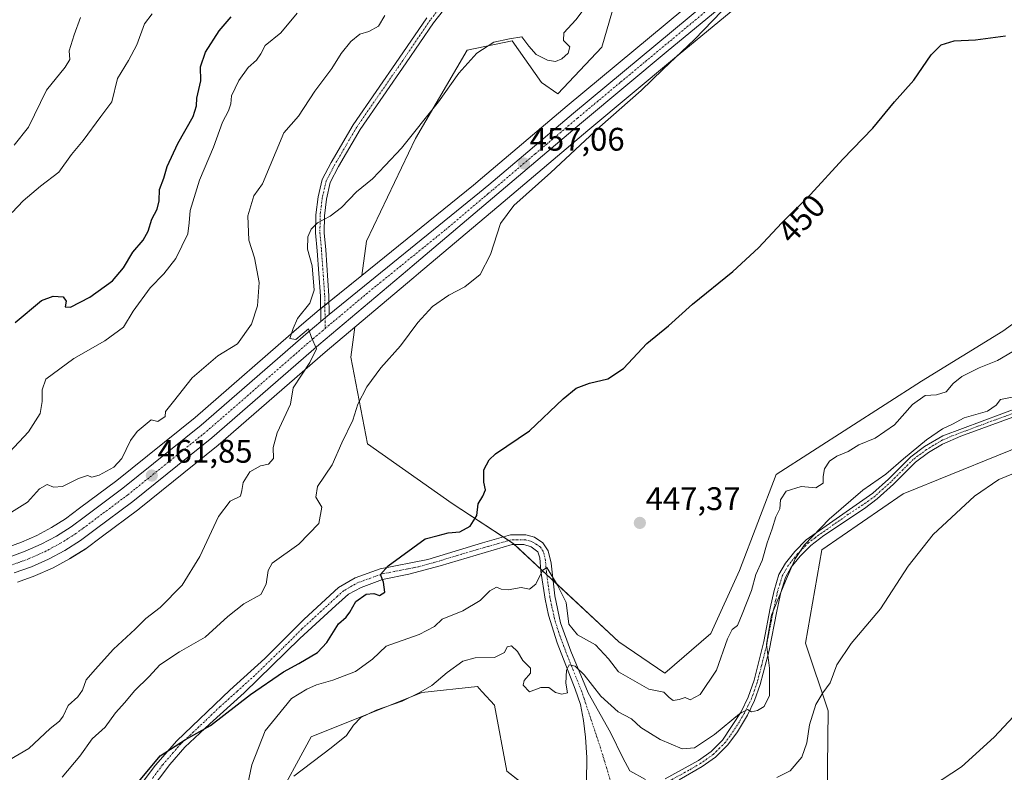
# Model space of a CAD drawing. Units: metres. Extents: x 625086 to 628555, y 4697167 to 4699543.
# Drawn here: x 627724 to 628026, y 4698665 to 4698896 of the extents above; entities that cross this region are included whole.
import ezdxf
from ezdxf.enums import TextEntityAlignment as Align

# ---------------------------------------------------------------- set-up
doc = ezdxf.new("R2010")
doc.units = ezdxf.units.M
doc.header["$MEASUREMENT"] = 0
doc.linetypes.add('TRAZO_Y_PUNTO', pattern=[1, 0.5, -0.25, 0, -0.25])
for name, color, linetype, lineweight in [('Camino', 19, 'Continuous', 0), ('Camino Cxs', 19, 'Continuous', 0), ('Camino eje', 39, 'TRAZO_Y_PUNTO', 13), ('Carretera de calzada única', 19, 'Continuous', 13), ('Carretera de calzada única Cxs', 19, 'Continuous', 13), ('Carretera de calzada única eje', 19, 'TRAZO_Y_PUNTO', 0), ('Carátula', 7, 'Continuous', 5), ('Cultivos herbáceos CxS', 92, 'Continuous', 0), ('Curva de nivel maestra', 36, 'Continuous', 30), ('Curva de nivel normal', 36, 'Continuous', 0), ('Matorral', 135, 'Continuous', 0), ('Matorral CxS', 135, 'Continuous', 0), ('Núcleo urbano', 19, 'Continuous', 0), ('Núcleo urbano CxS', 19, 'Continuous', 0), ('Punto de cota en terreno', 7, 'Continuous', 0), ('Rótulo de curva de nivel directora', 19, 'Continuous', 0), ('Rótulo de punto de cota en terreno', 19, 'Continuous', 0)]:
    doc.layers.add(name, color=color, linetype=linetype, lineweight=lineweight)
doc.styles.add('Arial', font='txt', dxfattribs={"height": 0.2})

# ---------------------------------------------------------------- blocks, each defined once
blk = doc.blocks.new('*U150')
at = {"layer": 'Cultivos herbáceos CxS', "color": 92, "linetype": 'Continuous', "lineweight": 0}
for points in [[(627983.65, 4698945.58, 453.57), (627892.17, 4698869.52, 456.39), (627866.19, 4698847.52, 457.03), (627863.41, 4698845.17, 457.16), (627829.18, 4698817.42, 458.69), (627830.59, 4698827.97, 458.15), (627845.64, 4698859.47, 459.49), (627861.45, 4698886.55, 460.57), (627875.35, 4698889.46, 459.4), (627875.35, 4698889.45, 459.4), (627884.29, 4698876.66, 457.51), (627889.32, 4698873.18, 456.59), (627902.86, 4698887.5, 458.26), (627907.5, 4698903.75, 457.63)], [(627802.11, 4698654.5, 440.33), (627813.62, 4698675.76, 441.12), (627847.57, 4698689.34, 439.6), (627864.62, 4698691.16, 438.52), (627865.18, 4698690.56, 438.43), (627866.07, 4698689.6, 438.28), (627869.91, 4698685.48, 437.71), (627873.62, 4698665.26, 435.83), (627896.32, 4698647.43, 432.87)], [(627971.87, 4698649.4, 430.65), (627972.24, 4698683.7, 434.24), (627965.34, 4698704.48, 436.73), (627970.3, 4698733.18, 439.1), (627995.26, 4698750.34, 437.34), (628053.72, 4698774.09, 437.21)], [(628044.44, 4698813.8, 447.19), (628025.87, 4698800.35, 446.82), (628000.89, 4698784.98, 446.05), (627956.35, 4698756.31, 446.75), (627945.06, 4698726.81, 446.31), (627936.22, 4698707.5, 446.12), (627922.13, 4698695.33, 445.85), (627908.04, 4698704.93, 446.19), (627875.59, 4698735.16, 447.03), (627856.85, 4698747.37, 452.19), (627830.95, 4698765.75, 453.94), (627825.81, 4698792.28, 457.26), (627827.05, 4698801.55, 458.69), (627845.14, 4698816.74, 457.19), (627846.59, 4698817.97, 457.21), (627872.59, 4698839.97, 456.19), (627898.53, 4698861.94, 455.49), (627925.11, 4698884.14, 454.79), (627960.35, 4698913.35, 453.97), (627989.92, 4698937.93, 453.09), (628023.07, 4698964.71, 452.49), (628051.09, 4698987.88, 451.8)]]:
    blk.add_polyline3d(points, dxfattribs=at)
blk = doc.blocks.new('*U157')
at = {"layer": 'Matorral CxS', "color": 135, "linetype": 'Continuous', "lineweight": 0}
for points in [[(627907.5, 4698903.75, 457.63), (627902.86, 4698887.5, 458.26), (627889.32, 4698873.18, 456.59), (627884.29, 4698876.66, 457.51), (627875.35, 4698889.45, 459.4), (627875.35, 4698889.46, 459.4), (627861.45, 4698886.55, 460.57), (627845.64, 4698859.47, 459.49), (627830.59, 4698827.97, 458.15), (627829.18, 4698817.42, 458.69), (627816.13, 4698806.85, 459.57), (627816.09, 4698806.82, 459.58), (627810.72, 4698802.3, 459.83), (627778, 4698773.8, 461.63), (627754, 4698754.44, 462.47), (627742.59, 4698745.92, 462.37), (627738.27, 4698742.71, 462.19), (627733.97, 4698739.98, 462.28), (627729.47, 4698737.58, 462.3), (627724.81, 4698735.51, 462.45), (627720.02, 4698733.78, 462.27)], [(628053.72, 4698774.09, 437.21), (627995.26, 4698750.34, 437.34), (627970.3, 4698733.18, 439.1), (627965.34, 4698704.48, 436.73), (627972.24, 4698683.7, 434.24), (627971.87, 4698649.4, 430.65)], [(627896.32, 4698647.43, 432.87), (627873.62, 4698665.26, 435.83), (627869.91, 4698685.48, 437.71), (627866.07, 4698689.6, 438.28), (627865.18, 4698690.56, 438.43), (627864.62, 4698691.16, 438.52), (627847.57, 4698689.34, 439.6), (627813.62, 4698675.76, 441.12), (627802.11, 4698654.5, 440.33)], [(627723.49, 4698723.25, 462.16), (627728.85, 4698725.18, 462.4), (627729.05, 4698725.26, 462.41), (627734.24, 4698727.57, 462.34), (627734.44, 4698727.67, 462.33), (627739.46, 4698730.36, 462.48), (627739.54, 4698730.4, 462.48), (627739.65, 4698730.47, 462.48), (627744.45, 4698733.51, 462.19), (627744.63, 4698733.63, 462.2), (627749.2, 4698737.02, 462.34), (627760.75, 4698745.65, 462.27), (627760.84, 4698745.72, 462.26), (627785.07, 4698765.28, 461.58), (627785.14, 4698765.33, 461.58), (627817.92, 4698793.88, 459.53), (627827.05, 4698801.55, 458.69), (627825.81, 4698792.28, 457.26), (627830.95, 4698765.75, 453.94), (627856.85, 4698747.37, 452.19), (627875.59, 4698735.16, 447.03), (627908.04, 4698704.93, 446.19), (627922.13, 4698695.33, 445.85), (627936.22, 4698707.5, 446.12), (627945.06, 4698726.81, 446.31), (627956.35, 4698756.31, 446.75), (628000.89, 4698784.98, 446.05), (628025.87, 4698800.35, 446.82), (628044.44, 4698813.8, 447.19)]]:
    blk.add_polyline3d(points, dxfattribs=at)
blk = doc.blocks.new('*U182')
at = {"layer": 'Curva de nivel normal', "color": 36, "linetype": 'Continuous', "lineweight": 0}
blk.add_polyline3d([(627942.41, 4698901.48, 455), (627931.29, 4698889.9, 455), (627921.58, 4698880.68, 455), (627914.91, 4698874.2, 455), (627902.25, 4698863.08, 455), (627887.18, 4698849.01, 455), (627875.86, 4698838.92, 455), (627871.76, 4698833.34, 455), (627868.69, 4698823.82, 455), (627865.47, 4698817.76, 455), (627860.81, 4698813.92, 455), (627855.83, 4698811.33, 455), (627850.81, 4698807.87, 455), (627846.36, 4698802.99, 455), (627841, 4698795.81, 455), (627835.03, 4698789.07, 455), (627830.76, 4698783.25, 455), (627828, 4698777.87, 455), (627826.42, 4698772.95, 455), (627823.04, 4698766.02, 455), (627820.05, 4698759.29, 455), (627815.58, 4698752.59, 455), (627815.03, 4698749.38, 455), (627816.92, 4698746.22, 455), (627815.95, 4698741.26, 455), (627809.85, 4698734.94, 455), (627801.65, 4698729.1, 455), (627800.4, 4698726.82, 455), (627799.78, 4698722.6, 455), (627798.15, 4698719.45, 455), (627793.01, 4698716.64, 455), (627788.04, 4698712.72, 455), (627781.11, 4698706.31, 455), (627773.22, 4698701.82, 455), (627767.16, 4698697.82, 455), (627763.92, 4698694.28, 455), (627759.4, 4698689.86, 455), (627756.47, 4698686.27, 455), (627753.6, 4698683.13, 455), (627750.4, 4698678.73, 455), (627746.49, 4698675.1, 455), (627742.61, 4698669.77, 455), (627737.22, 4698663.32, 455)], dxfattribs=at)
blk = doc.blocks.new('*U185')
at = {"layer": 'Curva de nivel normal', "color": 36, "linetype": 'Continuous', "lineweight": 0}
blk.add_polyline3d([(628031.33, 4698757.5, 435), (628024.63, 4698754.74, 435), (628017.14, 4698749.64, 435), (628004.44, 4698737.85, 435), (627996.8, 4698728.19, 435), (627988.31, 4698715.05, 435), (627979.3, 4698704.44, 435), (627974.92, 4698697.84, 435), (627972.91, 4698692.31, 435), (627970.66, 4698689.3, 435), (627968.5, 4698685.65, 435), (627966.52, 4698679.45, 435), (627965.7, 4698673.88, 435), (627964.15, 4698669.49, 435), (627960.58, 4698665.34, 435), (627956.47, 4698663.29, 435)], dxfattribs=at)
blk = doc.blocks.new('*U193')
at = {"layer": 'Curva de nivel normal', "color": 36, "linetype": 'Continuous', "lineweight": 0}
blk.add_polyline3d([(627998.36, 4698656.78, 430), (628013.13, 4698666.59, 430), (628023.18, 4698675.68, 430), (628039.5, 4698693.12, 430)], dxfattribs=at)
blk = doc.blocks.new('*U195')
at = {"layer": 'Curva de nivel normal', "color": 36, "linetype": 'Continuous', "lineweight": 0}
blk.add_polyline3d([(627742.82, 4698896.58, 485), (627740.88, 4698891.28, 485), (627739.39, 4698886.4, 485), (627739.6, 4698883.73, 485), (627738.2, 4698881.36, 485), (627732.46, 4698874.31, 485), (627726.87, 4698862.95, 485), (627722.53, 4698857.43, 485)], dxfattribs=at)
blk = doc.blocks.new('*U198')
at = {"layer": 'Curva de nivel normal', "color": 36, "linetype": 'Continuous', "lineweight": 0}
blk.add_polyline3d([(627794.18, 4698661.3, 445), (627795.48, 4698667.14, 445), (627799.52, 4698677.61, 445), (627807.56, 4698687.54, 445), (627812.3, 4698690.42, 445), (627815.28, 4698691.74, 445), (627820.28, 4698693.11, 445), (627827.26, 4698695.8, 445), (627832.49, 4698699.6, 445), (627836.69, 4698703.59, 445), (627846.8, 4698707.22, 445), (627851.44, 4698709.63, 445), (627853.8, 4698711.88, 445), (627860.14, 4698714.47, 445), (627865.47, 4698717.6, 445), (627868.47, 4698720.55, 445), (627870.47, 4698721.73, 445), (627871.97, 4698721.08, 445), (627874.11, 4698720.88, 445), (627878.07, 4698721.59, 445), (627880.58, 4698721.05, 445), (627882.58, 4698722.67, 445), (627884.58, 4698726.8, 445), (627885.93, 4698727.75, 445), (627889.17, 4698722.35, 445), (627891.84, 4698716.97, 445), (627892.73, 4698710.38, 445), (627895.33, 4698707.07, 445), (627900.84, 4698704.02, 445), (627904.84, 4698699.72, 445), (627907.93, 4698695.72, 445), (627917.27, 4698690.36, 445), (627921.81, 4698689.42, 445), (627923.52, 4698687.81, 445), (627924.72, 4698686.92, 445), (627926.58, 4698687.18, 445), (627928.43, 4698687.8, 445), (627929.96, 4698687.12, 445), (627932.98, 4698688.78, 445), (627938.03, 4698696.27, 445), (627941.33, 4698705.8, 445), (627942.78, 4698708.73, 445), (627944.42, 4698709.92, 445), (627945.88, 4698713.41, 445), (627948.77, 4698720.72, 445), (627950.09, 4698725.6, 445), (627952.04, 4698729.93, 445), (627953.55, 4698735.27, 445), (627955.08, 4698739.6, 445), (627956.18, 4698743.27, 445), (627957.38, 4698745.74, 445), (627957.67, 4698748.48, 445), (627959.32, 4698751.19, 445), (627964.02, 4698752.63, 445), (627968.5, 4698752.2, 445), (627970.76, 4698753.6, 445), (627970.69, 4698755.68, 445), (627971.18, 4698758.06, 445), (627972.64, 4698760.37, 445), (627974.9, 4698761.98, 445), (627978.35, 4698763.38, 445), (627981.68, 4698765.44, 445), (627986.68, 4698767.48, 445), (627992.57, 4698771.52, 445), (627998.14, 4698777.77, 445), (628002.05, 4698780.58, 445), (628005.52, 4698780.81, 445), (628008.42, 4698781.65, 445), (628010.57, 4698784.23, 445), (628013.24, 4698786.44, 445), (628018.57, 4698789.01, 445), (628024.24, 4698791.32, 445), (628028.9, 4698794.03, 445)], dxfattribs=at)
blk = doc.blocks.new('*U206')
at = {"layer": 'Curva de nivel normal', "color": 36, "linetype": 'Continuous', "lineweight": 0}
blk.add_polyline3d([(627721.93, 4698836.74, 480), (627725.27, 4698840.29, 480), (627730.6, 4698844.83, 480), (627736.22, 4698849.12, 480), (627740.13, 4698854.55, 480), (627743.67, 4698858.87, 480), (627749.07, 4698866.25, 480), (627752.46, 4698870.74, 480), (627754.17, 4698877.89, 480), (627757.54, 4698883.41, 480), (627760.15, 4698888.25, 480), (627762.45, 4698894.63, 480), (627764.87, 4698897.78, 480)], dxfattribs=at)
blk = doc.blocks.new('*U213')
at = {"layer": 'Curva de nivel maestra', "color": 36, "linetype": 'Continuous', "lineweight": 30}
blk.add_polyline3d([(627758.19, 4698658.94, 450), (627767.28, 4698669.94, 450), (627775.04, 4698674.94, 450), (627782.74, 4698679.27, 450), (627795.02, 4698688.79, 450), (627805.16, 4698695.69, 450), (627809.89, 4698698.23, 450), (627815.56, 4698701.69, 450), (627818.47, 4698704.7, 450), (627822.07, 4698710.4, 450), (627824.37, 4698712.46, 450), (627825.52, 4698714.06, 450), (627827.29, 4698717.32, 450), (627830.54, 4698719.51, 450), (627832.83, 4698719.72, 450), (627834.65, 4698719.17, 450), (627836.19, 4698720.15, 450), (627835.78, 4698723.27, 450), (627834.87, 4698725.6, 450), (627837.21, 4698728.27, 450), (627848.59, 4698736.56, 450), (627852.57, 4698737.59, 450), (627855.64, 4698738.36, 450), (627859.24, 4698738.67, 450), (627862.43, 4698740.4, 450), (627864.45, 4698743.68, 450), (627864.84, 4698747.27, 450), (627866.35, 4698749.6, 450), (627867.13, 4698751.6, 450), (627866.66, 4698753.93, 450), (627866.66, 4698757.72, 450), (627868.28, 4698760.84, 450), (627870.18, 4698762.6, 450), (627880.58, 4698769.75, 450), (627890.91, 4698779.55, 450), (627894.91, 4698782.84, 450), (627899.02, 4698784.38, 450), (627904.68, 4698785.71, 450), (627909.42, 4698788.8, 450), (627916.66, 4698796.56, 450), (627923.29, 4698801.92, 450), (627930.62, 4698808.59, 450), (627943, 4698818.59, 450), (627950.9, 4698825.92, 450), (627958.03, 4698833.59, 450), (627966.81, 4698842.26, 450), (627976.76, 4698853.12, 450), (627985.95, 4698862.63, 450), (627992.57, 4698870.7, 450), (627998.57, 4698877.38, 450), (628003.9, 4698885.13, 450), (628006.9, 4698888.18, 450), (628010.88, 4698889.43, 450), (628017.48, 4698889.76, 450), (628026.65, 4698890.96, 450)], dxfattribs=at)
blk = doc.blocks.new('5PATER')
at = {"layer": 'Carátula', "linetype": 'Continuous', "lineweight": 5}
h = blk.add_hatch(color=250, dxfattribs=at)
edge = h.paths.add_edge_path()
edge.add_ellipse((0, 0.01), major_axis=(-1.33, -1.34), ratio=0.999422, start_angle=0, end_angle=360)

msp = doc.modelspace()

# ---------------------------------------------------------------- linework, layer by layer
at = {"layer": 'Camino', "color": 19, "linetype": 'Continuous', "lineweight": 0}
for points in [[(627855.75, 4698900.85, 462.73), (627851.19, 4698895.03, 462.42), (627842.8, 4698882.68, 461.9), (627828.7, 4698862.24, 462.02), (627822.07, 4698850.88, 461.92), (627819.45, 4698845.94, 461.83), (627818.29, 4698840.86, 461), (627817.68, 4698835.69, 459.97), (627817.62, 4698830.48, 459.27), (627818.1, 4698825.3, 458.9), (627819.1, 4698811.16, 459.34), (627819.15, 4698805.44, 459.54)], [(627816.57, 4698803.3, 459.67), (627816.5, 4698811.05, 459.41), (627815.51, 4698825.02, 459.27), (627815.01, 4698830.52, 459.62), (627815.1, 4698836.05, 460.29), (627815.77, 4698841.53, 461.18), (627817.02, 4698846.92, 461.92), (627819.8, 4698852.14, 462.19), (627826.5, 4698863.64, 462.26), (627840.66, 4698884.15, 462.03), (627849.09, 4698896.57, 462.65)], [(627819.15, 4698805.44, 459.54), (627817.9, 4698804.45, 459.6), (627816.57, 4698803.3, 459.67)], [(627922.25, 4698662.82, 435.95), (627932.48, 4698668.47, 437.25), (627936.4, 4698671.28, 437.84), (627939.83, 4698674.69, 438.65), (627945.58, 4698683.46, 440.02), (627947.75, 4698687.95, 440.74), (627949.57, 4698693.2, 441.04), (627952.49, 4698704.98, 440.17), (627954.49, 4698715.28, 440.61), (627955.68, 4698720.66, 440.73), (627957.17, 4698725.56, 441), (627959.15, 4698729.05, 440.97), (627962.04, 4698732.62, 440), (627965.55, 4698736.19, 439.99), (627985.95, 4698750.54, 438.74), (627990.79, 4698754.86, 439.35), (627997.62, 4698761.74, 439.47), (628001.84, 4698764.85, 439.36), (628007.45, 4698768.14, 438.55), (628031.56, 4698777.16, 438.68)], [(628032.27, 4698775.12, 438.08), (628013.01, 4698768.11, 437.89), (628007.29, 4698765.66, 438.16), (628003.03, 4698763.04, 438.44), (627999.04, 4698760.1, 438.74), (627992.28, 4698753.29, 438.31), (627987.3, 4698748.84, 438.23), (627983.41, 4698745.88, 438.4), (627970.9, 4698737.61, 439.37), (627966.96, 4698734.54, 439.54), (627963.66, 4698731.18, 439.61), (627960.94, 4698727.82, 440), (627959.17, 4698724.7, 440.11), (627957.78, 4698720.11, 439.84), (627956.51, 4698714.33, 439.53), (627954.12, 4698702.27, 439.66), (627951.43, 4698691.82, 440.41), (627949.65, 4698686.87, 440.37), (627947.47, 4698682.39, 439.62), (627944.45, 4698677.33, 439.13), (627941.52, 4698673.32, 438.31), (627937.67, 4698669.51, 437.62), (627933.64, 4698666.64, 437.04), (627926.5, 4698662.51, 436.05)], [(627758.95, 4698657.88, 449.69), (627765.83, 4698667.01, 449.79), (627772.39, 4698674.56, 450.06), (627788.71, 4698690.13, 450.94), (627799.43, 4698699.78, 451.19), (627811.45, 4698711.85, 451.62), (627822.06, 4698721.63, 450.85), (627827.15, 4698724.62, 450.7), (627834.76, 4698727.32, 450.02), (627849.43, 4698730.23, 448.76), (627866.16, 4698735.29, 447.83), (627874.82, 4698737.78, 447.13), (627879.53, 4698737.8, 446.89), (627882.18, 4698737.07, 446.78), (627884.74, 4698735.37, 446.49), (627886.37, 4698732.9, 445.91), (627887.24, 4698729.04, 445.33), (627888.41, 4698719.04, 443.89), (627890.17, 4698710.75, 442.31), (627893.34, 4698702.1, 441.26), (627898.61, 4698689.26, 438.9), (627905.46, 4698677.08, 437.48), (627909.3, 4698669.28, 436.4), (627911.41, 4698665.31, 435.99), (627916.18, 4698662.66, 435.76)], [(627898.09, 4698661.89, 435.69), (627898.18, 4698669.38, 436.69), (627897.82, 4698675.69, 437.53), (627897.24, 4698680.81, 437.81), (627896.23, 4698685.66, 438.09), (627894.64, 4698690.34, 439), (627889.06, 4698704.65, 441.16), (627886.43, 4698713.16, 442.47), (627885.39, 4698718.01, 443.4), (627884.12, 4698726.62, 445.37), (627883.8, 4698730.75, 446.07), (627883.17, 4698732.59, 446.39), (627881.12, 4698734.05, 446.74), (627878.92, 4698734.77, 446.87), (627875.26, 4698734.77, 447.04), (627853.2, 4698728.27, 448.15), (627843.57, 4698725.69, 448.84), (627835.56, 4698724.07, 449.89), (627828.99, 4698721.63, 450.21), (627825.14, 4698719.53, 450.41), (627821.2, 4698716.1, 450.71), (627810.19, 4698705.95, 451.01), (627793.05, 4698689.26, 450.03), (627782.56, 4698679.78, 449.96), (627774.83, 4698672.62, 449.42), (627770.24, 4698667.23, 449.2), (627763.92, 4698658.82, 448.96)]]:
    msp.add_polyline3d(points, dxfattribs=at)
at = {"layer": 'Camino Cxs', "color": 19, "linetype": 'Continuous', "lineweight": 0}
for points in [[(627855.75, 4698900.85, 462.73), (627851.19, 4698895.03, 462.42), (627842.8, 4698882.68, 461.9), (627828.7, 4698862.24, 462.02), (627822.07, 4698850.88, 461.92), (627819.45, 4698845.94, 461.83), (627818.29, 4698840.86, 461), (627817.68, 4698835.69, 459.97), (627817.62, 4698830.48, 459.27), (627818.1, 4698825.3, 458.9), (627819.1, 4698811.16, 459.34), (627819.15, 4698805.44, 459.54), (627817.9, 4698804.45, 459.6), (627816.57, 4698803.3, 459.67), (627816.5, 4698811.05, 459.41), (627815.51, 4698825.02, 459.27), (627815.01, 4698830.52, 459.62), (627815.1, 4698836.05, 460.29), (627815.77, 4698841.53, 461.18), (627817.02, 4698846.92, 461.92), (627819.8, 4698852.14, 462.19), (627826.5, 4698863.64, 462.26), (627840.66, 4698884.15, 462.03), (627849.09, 4698896.57, 462.65)], [(627922.25, 4698662.82, 435.95), (627932.48, 4698668.47, 437.25), (627936.4, 4698671.28, 437.84), (627939.83, 4698674.69, 438.65), (627945.58, 4698683.46, 440.02), (627947.75, 4698687.95, 440.74), (627949.57, 4698693.2, 441.04), (627952.49, 4698704.98, 440.17), (627954.49, 4698715.28, 440.61), (627955.68, 4698720.66, 440.73), (627957.17, 4698725.56, 441), (627959.15, 4698729.05, 440.97), (627962.04, 4698732.62, 440), (627965.55, 4698736.19, 439.99), (627985.95, 4698750.54, 438.74), (627990.79, 4698754.86, 439.35), (627997.62, 4698761.74, 439.47), (628001.84, 4698764.85, 439.36), (628007.45, 4698768.14, 438.55), (628031.56, 4698777.16, 438.68)], [(628032.27, 4698775.12, 438.08), (628013.01, 4698768.11, 437.89), (628007.29, 4698765.66, 438.16), (628003.03, 4698763.04, 438.44), (627999.04, 4698760.1, 438.74), (627992.28, 4698753.29, 438.31), (627987.3, 4698748.84, 438.23), (627983.41, 4698745.88, 438.4), (627970.9, 4698737.61, 439.37), (627966.96, 4698734.54, 439.54), (627963.66, 4698731.18, 439.61), (627960.94, 4698727.82, 440), (627959.17, 4698724.7, 440.11), (627957.78, 4698720.11, 439.84), (627956.51, 4698714.33, 439.53), (627954.12, 4698702.27, 439.66), (627951.43, 4698691.82, 440.41), (627949.65, 4698686.87, 440.37), (627947.47, 4698682.39, 439.62), (627944.45, 4698677.33, 439.13), (627941.52, 4698673.32, 438.31), (627937.67, 4698669.51, 437.62), (627933.64, 4698666.64, 437.04), (627926.5, 4698662.51, 436.05)], [(627758.95, 4698657.88, 449.69), (627765.83, 4698667.01, 449.79), (627772.39, 4698674.56, 450.06), (627788.71, 4698690.13, 450.94), (627799.43, 4698699.78, 451.19), (627811.45, 4698711.85, 451.62), (627822.06, 4698721.63, 450.85), (627827.15, 4698724.62, 450.7), (627834.76, 4698727.32, 450.02), (627849.43, 4698730.23, 448.76), (627866.16, 4698735.29, 447.83), (627874.82, 4698737.78, 447.13), (627879.53, 4698737.8, 446.89), (627882.18, 4698737.07, 446.78), (627884.74, 4698735.37, 446.49), (627886.37, 4698732.9, 445.91), (627887.24, 4698729.04, 445.33), (627888.41, 4698719.04, 443.89), (627890.17, 4698710.75, 442.31), (627893.34, 4698702.1, 441.26), (627898.61, 4698689.26, 438.9), (627905.46, 4698677.08, 437.48), (627909.3, 4698669.28, 436.4), (627911.41, 4698665.31, 435.99), (627916.18, 4698662.66, 435.76)], [(627898.09, 4698661.89, 435.69), (627898.18, 4698669.38, 436.69), (627897.82, 4698675.69, 437.53), (627897.24, 4698680.81, 437.81), (627896.23, 4698685.66, 438.09), (627894.64, 4698690.34, 439), (627889.06, 4698704.65, 441.16), (627886.43, 4698713.16, 442.47), (627885.39, 4698718.01, 443.4), (627884.12, 4698726.62, 445.37), (627883.8, 4698730.75, 446.07), (627883.17, 4698732.59, 446.39), (627881.12, 4698734.05, 446.74), (627878.92, 4698734.77, 446.87), (627875.26, 4698734.77, 447.04), (627853.2, 4698728.27, 448.15), (627843.57, 4698725.69, 448.84), (627835.56, 4698724.07, 449.89), (627828.99, 4698721.63, 450.21), (627825.14, 4698719.53, 450.41), (627821.2, 4698716.1, 450.71), (627810.19, 4698705.95, 451.01), (627793.05, 4698689.26, 450.03), (627782.56, 4698679.78, 449.96), (627774.83, 4698672.62, 449.42), (627770.24, 4698667.23, 449.2), (627763.92, 4698658.82, 448.96)]]:
    msp.add_polyline3d(points, dxfattribs=at)
at = {"layer": 'Camino eje', "color": 39, "linetype": 'TRAZO_Y_PUNTO', "lineweight": 13}
for points in [[(627854.75, 4698901.67, 462.84), (627850.14, 4698895.8, 462.52), (627841.73, 4698883.42, 461.94), (627827.6, 4698862.94, 462.14), (627820.93, 4698851.51, 462.04), (627818.23, 4698846.43, 461.86), (627817.03, 4698841.2, 461.02), (627816.39, 4698835.87, 460.07), (627816.32, 4698830.5, 459.4), (627816.8, 4698825.16, 459), (627817.8, 4698811.11, 459.37), (627817.9, 4698804.45, 459.6), (627817.89, 4698801.1, 459.68)], [(628031.92, 4698776.14, 438.36), (628022.29, 4698772.64, 438.21), (628010.23, 4698768.13, 438.19), (628007.37, 4698766.9, 438.36), (628004.57, 4698765.26, 438.77), (628002.44, 4698763.95, 438.79), (627998.33, 4698760.92, 439.07), (627991.54, 4698754.08, 438.82), (627986.63, 4698749.69, 438.47), (627984.68, 4698748.21, 438.47), (627978.43, 4698744.08, 438.99), (627968.23, 4698736.9, 439.67), (627966.26, 4698735.37, 439.74), (627962.85, 4698731.9, 439.81), (627960.05, 4698728.44, 440.48), (627958.17, 4698725.13, 440.54), (627957.43, 4698722.68, 440.28), (627956.73, 4698720.39, 440.17), (627956.14, 4698717.7, 440.08), (627955.5, 4698714.81, 440.06), (627954.5, 4698709.66, 440.1), (627953.31, 4698703.63, 439.82), (627951.85, 4698697.74, 440.22), (627950.5, 4698692.51, 440.69), (627949.59, 4698689.89, 440.79), (627948.7, 4698687.41, 440.54), (627947.62, 4698685.17, 440.1), (627946.53, 4698682.93, 439.68), (627945.02, 4698680.4, 439.65), (627942.14, 4698676.01, 438.82), (627940.68, 4698674.01, 438.42), (627938.96, 4698672.3, 438.07), (627937.04, 4698670.4, 437.72), (627935.08, 4698668.99, 437.5), (627933.06, 4698667.56, 437.15), (627929.49, 4698665.49, 436.76), (627923.84, 4698662.37, 435.96)], [(627906.25, 4698659.62, 434.59), (627904.67, 4698664.91, 435.22), (627902.42, 4698672.32, 436.13), (627897.36, 4698687.53, 438.34), (627896.56, 4698689.87, 438.53), (627893.99, 4698696.22, 439.91), (627891.2, 4698703.38, 440.77), (627889.62, 4698707.7, 441.5), (627888.3, 4698711.96, 442.48), (627887.42, 4698716.1, 443.07), (627886.9, 4698718.53, 443.27), (627886.27, 4698722.83, 443.93), (627885.68, 4698727.83, 445.09), (627885.52, 4698729.9, 445.52), (627885.09, 4698731.83, 445.94), (627884.77, 4698732.75, 446.14), (627883.96, 4698733.98, 446.42), (627882.93, 4698734.71, 446.59), (627881.65, 4698735.56, 446.75), (627880.55, 4698735.92, 446.81), (627879.23, 4698736.29, 446.88), (627876.87, 4698736.28, 446.98), (627875.04, 4698736.28, 447.08), (627872.28, 4698735.46, 447.18), (627867.95, 4698734.22, 447.38), (627859.68, 4698731.78, 448.03), (627851.32, 4698729.25, 448.43), (627846.5, 4698727.96, 448.56), (627839.17, 4698726.51, 449.44), (627835.16, 4698725.7, 449.95), (627831.88, 4698724.48, 450.26), (627828.07, 4698723.13, 450.48), (627826.15, 4698722.08, 450.54), (627823.6, 4698720.58, 450.64), (627821.63, 4698718.87, 450.71), (627810.82, 4698708.9, 451.14), (627804.81, 4698702.87, 451.15), (627796.24, 4698694.52, 450.84), (627790.88, 4698689.7, 450.58), (627785.64, 4698684.96, 450.48), (627777.48, 4698677.17, 449.88), (627773.61, 4698673.59, 449.73), (627771.32, 4698670.9, 449.67), (627768.04, 4698667.12, 449.46), (627764.88, 4698662.92, 449.33)]]:
    msp.add_polyline3d(points, dxfattribs=at)
at = {"layer": 'Carretera de calzada única', "color": 19, "linetype": 'Continuous', "lineweight": 13}
for points in [[(628049.21, 4698990.22, 451.81), (628021.17, 4698967.03, 452.59), (627988.02, 4698940.25, 453.39), (627958.43, 4698915.66, 454.33), (627923.19, 4698886.45, 455.36), (627896.6, 4698864.24, 456.34), (627870.65, 4698842.26, 457.06), (627844.65, 4698820.26, 458.05), (627843.2, 4698819.03, 458.21), (627815.97, 4698796.16, 459.84), (627783.19, 4698767.61, 461.31), (627758.96, 4698748.05, 461.88), (627747.41, 4698739.43, 461.99), (627742.84, 4698736.04, 462.06), (627738.04, 4698733, 462.14), (627733.02, 4698730.31, 462.1), (627727.83, 4698728, 462.17), (627722.47, 4698726.07, 462.12)], [(627819.15, 4698805.44, 459.54), (627865.32, 4698842.86, 457.38), (627868.13, 4698845.23, 457.25), (627894.1, 4698867.22, 456.43), (627985.55, 4698943.26, 453.52), (628003.67, 4698957.89, 453.03)], [(627819.15, 4698805.44, 459.54), (627817.9, 4698804.45, 459.6), (627816.57, 4698803.3, 459.67)], [(627720.93, 4698730.92, 462.16), (627725.93, 4698732.72, 462.1), (627730.79, 4698734.88, 462.15), (627735.48, 4698737.39, 462.1), (627739.97, 4698740.24, 462.1), (627744.38, 4698743.51, 462.03), (627755.84, 4698752.07, 461.95), (627779.93, 4698771.5, 461.42), (627812.67, 4698800.02, 459.86), (627816.57, 4698803.3, 459.67)]]:
    msp.add_polyline3d(points, dxfattribs=at)
at = {"layer": 'Carretera de calzada única Cxs', "color": 19, "linetype": 'Continuous', "lineweight": 13}
for points in [[(627720.93, 4698730.92, 462.16), (627725.93, 4698732.72, 462.1), (627730.79, 4698734.88, 462.15), (627735.48, 4698737.39, 462.1), (627739.97, 4698740.24, 462.1), (627744.38, 4698743.51, 462.03), (627755.84, 4698752.07, 461.95), (627779.93, 4698771.5, 461.42), (627812.67, 4698800.02, 459.86), (627816.57, 4698803.3, 459.67), (627817.9, 4698804.45, 459.6), (627819.15, 4698805.44, 459.54), (627865.32, 4698842.86, 457.38), (627868.13, 4698845.23, 457.25), (627894.1, 4698867.22, 456.43), (627985.55, 4698943.26, 453.52), (628003.67, 4698957.89, 453.03), (628006.4, 4698960.1, 453.03), (628008.92, 4698962.13, 452.97), (628018.7, 4698970.04, 452.76), (628046.77, 4698993.25, 451.95)], [(628049.21, 4698990.22, 451.81), (628021.17, 4698967.03, 452.59), (627988.02, 4698940.25, 453.39), (627958.43, 4698915.66, 454.33), (627923.19, 4698886.45, 455.36), (627896.6, 4698864.24, 456.34), (627870.65, 4698842.26, 457.06), (627844.65, 4698820.26, 458.05), (627843.2, 4698819.03, 458.21), (627815.97, 4698796.16, 459.84), (627783.19, 4698767.61, 461.31), (627758.96, 4698748.05, 461.88), (627747.41, 4698739.43, 461.99), (627742.84, 4698736.04, 462.06), (627738.04, 4698733, 462.14), (627733.02, 4698730.31, 462.1), (627727.83, 4698728, 462.17), (627722.47, 4698726.07, 462.12)]]:
    msp.add_polyline3d(points, dxfattribs=at)
at = {"layer": 'Carretera de calzada única eje', "color": 19, "linetype": 'TRAZO_Y_PUNTO', "lineweight": 0}
for points in [[(627817.89, 4698801.1, 459.68), (627830.61, 4698811.77, 459.04), (627831.33, 4698812.39, 459.05), (627854.98, 4698831.56, 457.84), (627867.98, 4698842.56, 457.32), (627869.39, 4698843.74, 457.32), (627882.36, 4698854.73, 456.86), (627895.35, 4698865.73, 456.42), (627908.64, 4698876.83, 455.96), (627942.51, 4698905, 454.92), (627960.13, 4698919.6, 454.38), (627974.93, 4698931.9, 453.82), (627986.79, 4698941.75, 453.49), (627995.84, 4698949.07, 453.26), (628007.25, 4698958.29, 452.97)], [(627721.7, 4698728.49, 462.16), (627724.38, 4698729.46, 462.16), (627726.88, 4698730.36, 462.14), (627731.9, 4698732.59, 462.12), (627734.41, 4698733.94, 462.14), (627736.76, 4698735.19, 462.12), (627739.16, 4698736.71, 462.07), (627741.4, 4698738.14, 462.08), (627743.69, 4698739.83, 462.03), (627751.63, 4698745.75, 461.96), (627757.4, 4698750.06, 461.91), (627769.51, 4698759.84, 461.69), (627781.56, 4698769.55, 461.37), (627814.32, 4698798.09, 459.9), (627816.99, 4698800.34, 459.75), (627817.89, 4698801.1, 459.68)]]:
    msp.add_polyline3d(points, dxfattribs=at)
at = {"layer": 'Cultivos herbáceos CxS', "color": 92, "linetype": 'Continuous', "lineweight": 0}
for points in [[(627829.18, 4698817.43, 458.69), (627830.59, 4698827.97, 458.15), (627845.64, 4698859.47, 459.49), (627861.45, 4698886.56, 460.57), (627875.35, 4698889.46, 459.41), (627875.35, 4698889.45, 459.4), (627884.29, 4698876.66, 457.51), (627889.32, 4698873.18, 456.59), (627902.86, 4698887.5, 458.26), (627907.5, 4698903.75, 457.63), (627919.49, 4698921.16, 458.1), (627930.32, 4698931.61, 457.15), (627937.28, 4698932.39, 456.33), (627960.49, 4698933.93, 454.55), (627970.16, 4698956.38, 455.21), (627952.37, 4699001.26, 461.54), (627952.1, 4699038.78, 461.86), (627966.14, 4699060.73, 460.64), (627967.12, 4699095.68, 461.2), (627957.62, 4699118.93, 461.79), (627942.6, 4699158.55, 463.2)], [(628079.37, 4699018.92, 450.74), (628077.47, 4699017.93, 450.87), (628077.35, 4699017.87, 450.88), (628077.29, 4699017.83, 450.88), (628071.18, 4699014.11, 451.12), (628071.07, 4699014.04, 451.11), (628056.41, 4699004.23, 451.75), (628056.28, 4699004.14, 451.75), (628044.97, 4698995.65, 452.31), (628044.86, 4698995.56, 452.32), (628016.8, 4698972.36, 452.91), (628007.17, 4698964.58, 453.11), (628007.02, 4698964.46, 453.11), (628005.17, 4698962.97, 453.16), (628003.03, 4698961.24, 453.21), (628001.77, 4698960.22, 453.19), (627983.65, 4698945.58, 453.57), (627892.17, 4698869.52, 456.39), (627866.19, 4698847.52, 457.03), (627863.41, 4698845.17, 457.16), (627829.18, 4698817.43, 458.69)], [(627827.05, 4698801.55, 458.69), (627845.13, 4698816.74, 457.19), (627846.59, 4698817.97, 457.21), (627872.59, 4698839.97, 456.19), (627898.53, 4698861.94, 455.49), (627925.11, 4698884.14, 454.79), (627960.35, 4698913.35, 453.97), (627989.92, 4698937.93, 453.09), (628023.07, 4698964.71, 452.49), (628051.09, 4698987.88, 451.8), (628053.78, 4698989.98, 451.84), (628056.52, 4698992.06, 451.7), (628059.29, 4698994.12, 451.68), (628062.08, 4698996.13, 451.61), (628064.9, 4698998.12, 451.38), (628067.73, 4699000.07, 451.39), (628070.6, 4699001.99, 451.24), (628073.48, 4699003.87, 451.08), (628076.39, 4699005.71, 451.06), (628077.44, 4699006.35, 450.96)], [(628044.44, 4698813.8, 447.19), (628025.87, 4698800.35, 446.82), (628000.89, 4698784.98, 446.05), (627956.35, 4698756.31, 446.75), (627945.06, 4698726.81, 446.31), (627936.22, 4698707.5, 446.12), (627922.13, 4698695.33, 445.85), (627908.04, 4698704.93, 446.19), (627887.86, 4698723.73, 444.76), (627885.95, 4698725.51, 444.55), (627884.07, 4698727.26, 445.5), (627876.01, 4698734.77, 447.02), (627875.59, 4698735.16, 447.03), (627874.24, 4698736.04, 447.12), (627872.56, 4698737.13, 447.28), (627856.85, 4698747.37, 452.19), (627830.95, 4698765.75, 453.94), (627825.81, 4698792.28, 457.26), (627827.05, 4698801.55, 458.69)], [(627971.87, 4698649.4, 430.65), (627972.24, 4698683.7, 434.24), (627965.34, 4698704.48, 436.73), (627970.3, 4698733.18, 439.1), (627995.26, 4698750.34, 437.34), (628053.72, 4698774.09, 437.21)], [(627802.11, 4698654.5, 440.33), (627813.62, 4698675.76, 441.12), (627847.57, 4698689.34, 439.6), (627864.62, 4698691.16, 438.52), (627865.18, 4698690.56, 438.43), (627866.07, 4698689.6, 438.28), (627869.91, 4698685.48, 437.71), (627873.62, 4698665.26, 435.83), (627896.13, 4698647.58, 432.89)]]:
    msp.add_polyline3d(points, dxfattribs=at)
at = {"layer": 'Curva de nivel maestra', "color": 36, "linetype": 'Continuous', "lineweight": 30}
msp.add_polyline3d([(627722.8, 4698803.01, 475), (627730.93, 4698809.71, 475), (627734.5, 4698811.05, 475), (627737.56, 4698810.83, 475), (627738.48, 4698809.49, 475), (627738.16, 4698807.81, 475), (627739.82, 4698807.69, 475), (627745.74, 4698810.75, 475), (627752.7, 4698815.76, 475), (627756.08, 4698819.76, 475), (627758.88, 4698824.6, 475), (627762.11, 4698828.28, 475), (627763.65, 4698831.04, 475), (627764.77, 4698834.74, 475), (627766.35, 4698837.76, 475), (627767, 4698840.37, 475), (627767.12, 4698843.76, 475), (627768.42, 4698847.34, 475), (627769.48, 4698850.84, 475), (627772.74, 4698857.98, 475), (627777.42, 4698866.26, 475), (627778.5, 4698869.52, 475), (627778.51, 4698871.88, 475), (627779.79, 4698877.15, 475), (627779.7, 4698881.51, 475), (627781.24, 4698885.97, 475), (627785.36, 4698892.58, 475), (627789.14, 4698896.83, 475)], dxfattribs=at)
at = {"layer": 'Curva de nivel normal', "color": 36, "linetype": 'Continuous', "lineweight": 0}
for points in [[(627721.03, 4698668.65, 460), (627727.04, 4698672.13, 460), (627733.6, 4698678.36, 460), (627736.42, 4698680.54, 460), (627737.53, 4698682.08, 460), (627739.06, 4698685.37, 460), (627742.08, 4698688.03, 460), (627743.51, 4698690.04, 460), (627744.65, 4698693.27, 460), (627747.39, 4698696.45, 460), (627752.97, 4698702.68, 460), (627759.59, 4698708.86, 460), (627762.92, 4698712.08, 460), (627767.26, 4698715.48, 460), (627774.02, 4698722.36, 460), (627779.52, 4698731.08, 460), (627785.16, 4698743.4, 460), (627788.81, 4698748.13, 460), (627791.92, 4698749.67, 460), (627792.33, 4698751.34, 460), (627792.78, 4698753.86, 460), (627794.85, 4698757.16, 460), (627798.04, 4698758.96, 460), (627800.54, 4698759.48, 460), (627802.12, 4698761.26, 460), (627801.97, 4698764.61, 460), (627803.18, 4698769.13, 460), (627807.32, 4698777.92, 460), (627808.12, 4698782.92, 460), (627813.26, 4698790.64, 460), (627815.22, 4698794.84, 460), (627813.77, 4698798.41, 460), (627812.81, 4698801.03, 460), (627808.9, 4698797.74, 460), (627807.13, 4698798.1, 460), (627808.14, 4698801.14, 460), (627809.47, 4698804.23, 460), (627813.24, 4698808.92, 460), (627814.55, 4698812.86, 460), (627813.95, 4698820.34, 460), (627812.52, 4698825.53, 460), (627812.66, 4698829.26, 460), (627813.62, 4698831.59, 460), (627815.56, 4698833.59, 460), (627819.48, 4698835.59, 460), (627822.9, 4698838.26, 460), (627827.52, 4698843.14, 460), (627832.41, 4698847.1, 460), (627836.36, 4698851.14, 460), (627841.35, 4698856.47, 460), (627852.69, 4698870.76, 460), (627858.91, 4698879.56, 460), (627864.44, 4698885.65, 460), (627869.69, 4698889.04, 460), (627874.44, 4698890.05, 460), (627878.22, 4698890.68, 460), (627880.39, 4698887.87, 460), (627882.64, 4698885.29, 460), (627886.18, 4698883.54, 460), (627888.58, 4698883.07, 460), (627890.58, 4698883.92, 460), (627892.44, 4698885.7, 460), (627893.01, 4698887.59, 460), (627891.04, 4698889.54, 460), (627891.17, 4698891.9, 460), (627894.87, 4698895.91, 460), (627898.96, 4698901.34, 460)], [(627717.47, 4698742.13, 465), (627726.6, 4698747.83, 465), (627730.27, 4698751.94, 465), (627732.6, 4698753.22, 465), (627734.6, 4698752.4, 465), (627737.31, 4698752.65, 465), (627742.2, 4698755.1, 465), (627745, 4698755.96, 465), (627746.39, 4698755.53, 465), (627748.56, 4698756.11, 465), (627753.11, 4698758.58, 465), (627755.57, 4698761.26, 465), (627758.19, 4698766.71, 465), (627760.2, 4698769.55, 465), (627764.59, 4698773.09, 465), (627766.59, 4698772.55, 465), (627768.81, 4698774.13, 465), (627768.9, 4698775.65, 465), (627771.44, 4698778.7, 465), (627777.14, 4698786.03, 465), (627784.99, 4698792.7, 465), (627790.99, 4698796.47, 465), (627795.3, 4698802.43, 465), (627797.17, 4698808.06, 465), (627797.69, 4698815.3, 465), (627796.26, 4698822.85, 465), (627794.56, 4698828.26, 465), (627794.18, 4698835.76, 465), (627796.07, 4698841.89, 465), (627798.71, 4698845.59, 465), (627805.28, 4698861.26, 465), (627809.72, 4698866.35, 465), (627814.78, 4698873.98, 465), (627819.94, 4698880.98, 465), (627822.86, 4698885.57, 465), (627825.85, 4698889.28, 465), (627828.57, 4698891.48, 465), (627831.28, 4698892.29, 465), (627834.34, 4698894, 465), (627836.28, 4698897.25, 465)], [(627721.09, 4698763.2, 470), (627726.94, 4698769.37, 470), (627730.49, 4698775.07, 470), (627731.1, 4698778.75, 470), (627731.08, 4698782.32, 470), (627732.26, 4698785.59, 470), (627740.85, 4698791.92, 470), (627750.33, 4698797.31, 470), (627756.09, 4698801.58, 470), (627759.06, 4698806.41, 470), (627764.21, 4698813.58, 470), (627768.46, 4698817.9, 470), (627772.07, 4698822.63, 470), (627775.79, 4698830.16, 470), (627776.2, 4698833.56, 470), (627776.52, 4698837.37, 470), (627779.41, 4698846.7, 470), (627783.69, 4698856.86, 470), (627786.4, 4698864.53, 470), (627788.32, 4698868, 470), (627788.97, 4698870.11, 470), (627789.15, 4698872.58, 470), (627791.42, 4698877.3, 470), (627794.35, 4698881.25, 470), (627796.9, 4698883.53, 470), (627798.17, 4698885.43, 470), (627799.5, 4698888.01, 470), (627804.29, 4698891.95, 470), (627809.32, 4698897.91, 470)], [(628028.71, 4698780.02, 440), (628025.17, 4698779.32, 440), (628023.82, 4698777.64, 440), (628021.14, 4698775.78, 440), (628013.94, 4698773.66, 440), (628010.43, 4698771.72, 440), (628007.37, 4698770.3, 440), (628002.4, 4698766.96, 440), (627995.32, 4698761.15, 440), (627989.9, 4698756.45, 440), (627982.9, 4698751.5, 440), (627972.57, 4698742.62, 440), (627965.01, 4698734.71, 440), (627962.13, 4698730.38, 440), (627959.13, 4698723.53, 440), (627954.83, 4698713.16, 440), (627953.3, 4698704.22, 440), (627954.26, 4698696.85, 440), (627954.24, 4698688.47, 440), (627952.57, 4698685.07, 440), (627950.57, 4698683.85, 440), (627948.71, 4698683.47, 440), (627947.46, 4698684.18, 440), (627945.1, 4698682.82, 440), (627937.43, 4698676.42, 440), (627931.26, 4698672.39, 440), (627927.44, 4698672.04, 440), (627920.76, 4698674.9, 440), (627914.74, 4698678.62, 440), (627911.95, 4698681.3, 440), (627907.79, 4698683.47, 440), (627902.53, 4698688.2, 440), (627897.43, 4698694.81, 440), (627894.62, 4698697.5, 440), (627892.8, 4698697.81, 440), (627891.95, 4698696.23, 440), (627891.75, 4698692.19, 440), (627892.28, 4698689.26, 440), (627890.58, 4698688.86, 440), (627888.58, 4698689.4, 440), (627886.58, 4698690.92, 440), (627884.12, 4698690.9, 440), (627880.62, 4698689.6, 440), (627878.68, 4698691.58, 440), (627879.03, 4698693.08, 440), (627880.95, 4698695.29, 440), (627880.9, 4698696.79, 440), (627878.54, 4698699.22, 440), (627876.98, 4698702, 440), (627875.12, 4698703.65, 440), (627873.73, 4698703.34, 440), (627872.93, 4698701.62, 440), (627869.88, 4698700.1, 440), (627864, 4698700, 440), (627860.12, 4698698.99, 440), (627855.34, 4698695.49, 440), (627850.69, 4698691.5, 440), (627846.59, 4698689.19, 440), (627841.59, 4698686.69, 440), (627833.59, 4698683.92, 440), (627828.92, 4698681.66, 440), (627826.59, 4698679.33, 440), (627824.47, 4698676.16, 440), (627819.76, 4698672.38, 440), (627808.33, 4698663.68, 440)]]:
    msp.add_polyline3d(points, dxfattribs=at)
at = {"layer": 'Matorral', "color": 135, "linetype": 'Continuous', "lineweight": 0}
for points in [[(627829.18, 4698817.43, 458.69), (627830.59, 4698827.97, 458.15), (627845.64, 4698859.47, 459.49), (627861.45, 4698886.56, 460.57), (627875.35, 4698889.46, 459.41), (627875.35, 4698889.45, 459.4), (627884.29, 4698876.66, 457.51), (627889.32, 4698873.18, 456.59), (627902.86, 4698887.5, 458.26), (627907.5, 4698903.75, 457.63), (627919.49, 4698921.16, 458.1), (627930.32, 4698931.61, 457.15), (627937.28, 4698932.39, 456.33), (627960.49, 4698933.93, 454.55), (627970.16, 4698956.38, 455.21), (627952.37, 4699001.26, 461.54), (627952.1, 4699038.78, 461.86), (627966.14, 4699060.73, 460.64), (627967.12, 4699095.68, 461.2), (627957.62, 4699118.93, 461.79), (627942.6, 4699158.55, 463.2)], [(627702.24, 4698730.61, 462.49), (627705.05, 4698730.76, 462.48), (627710.11, 4698731.39, 462.48), (627715.11, 4698732.41, 462.33), (627720.02, 4698733.78, 462.27), (627724.81, 4698735.51, 462.45), (627729.47, 4698737.58, 462.3), (627733.97, 4698739.98, 462.28), (627738.27, 4698742.72, 462.19), (627742.59, 4698745.92, 462.37), (627754, 4698754.44, 462.47), (627778, 4698773.8, 461.63), (627810.72, 4698802.3, 459.83), (627816.09, 4698806.82, 459.58), (627816.13, 4698806.85, 459.57), (627816.53, 4698807.18, 459.52), (627817.84, 4698808.24, 459.44), (627819.11, 4698809.27, 459.38), (627829.18, 4698817.43, 458.69)], [(628044.44, 4698813.8, 447.19), (628025.87, 4698800.35, 446.82), (628000.89, 4698784.98, 446.05), (627956.35, 4698756.31, 446.75), (627945.06, 4698726.81, 446.31), (627936.22, 4698707.5, 446.12), (627922.13, 4698695.33, 445.85), (627908.04, 4698704.93, 446.19), (627887.86, 4698723.73, 444.76), (627885.95, 4698725.51, 444.55), (627884.07, 4698727.26, 445.5), (627876.01, 4698734.77, 447.02), (627875.59, 4698735.16, 447.03), (627874.24, 4698736.04, 447.12), (627872.56, 4698737.13, 447.28), (627856.85, 4698747.37, 452.19), (627830.95, 4698765.75, 453.94), (627825.81, 4698792.28, 457.26), (627827.05, 4698801.55, 458.69)], [(627827.05, 4698801.55, 458.69), (627817.92, 4698793.88, 459.53), (627785.14, 4698765.33, 461.58), (627785.07, 4698765.28, 461.58), (627760.84, 4698745.72, 462.26), (627760.75, 4698745.65, 462.27), (627749.2, 4698737.02, 462.34), (627744.63, 4698733.63, 462.2), (627744.44, 4698733.51, 462.19), (627739.64, 4698730.47, 462.48), (627739.54, 4698730.4, 462.48), (627739.46, 4698730.36, 462.48), (627734.44, 4698727.67, 462.33), (627734.24, 4698727.57, 462.34), (627729.05, 4698725.26, 462.41), (627728.85, 4698725.18, 462.4), (627723.49, 4698723.25, 462.16)], [(627971.87, 4698649.4, 430.65), (627972.24, 4698683.7, 434.24), (627965.34, 4698704.48, 436.73), (627970.3, 4698733.18, 439.1), (627995.26, 4698750.34, 437.34), (628053.72, 4698774.09, 437.21)], [(627802.11, 4698654.5, 440.33), (627813.62, 4698675.76, 441.12), (627847.57, 4698689.34, 439.6), (627864.62, 4698691.16, 438.52), (627865.18, 4698690.56, 438.43), (627866.07, 4698689.6, 438.28), (627869.91, 4698685.48, 437.71), (627873.62, 4698665.26, 435.83), (627896.13, 4698647.58, 432.89)]]:
    msp.add_polyline3d(points, dxfattribs=at)
at = {"layer": 'Núcleo urbano', "color": 19, "linetype": 'Continuous', "lineweight": 0}
for points in [[(628079.37, 4699018.92, 450.74), (628077.47, 4699017.93, 450.87), (628077.35, 4699017.87, 450.88), (628077.29, 4699017.83, 450.88), (628071.18, 4699014.11, 451.12), (628071.07, 4699014.04, 451.11), (628056.41, 4699004.23, 451.75), (628056.28, 4699004.14, 451.75), (628044.97, 4698995.65, 452.31), (628044.86, 4698995.56, 452.32), (628016.8, 4698972.36, 452.91), (628007.17, 4698964.58, 453.11), (628007.02, 4698964.46, 453.11), (628005.17, 4698962.97, 453.16), (628003.03, 4698961.24, 453.21), (628001.77, 4698960.22, 453.19), (627983.65, 4698945.58, 453.57), (627892.17, 4698869.52, 456.39), (627866.19, 4698847.52, 457.03), (627863.41, 4698845.17, 457.16), (627829.18, 4698817.43, 458.69)], [(627827.05, 4698801.55, 458.69), (627845.13, 4698816.74, 457.19), (627846.59, 4698817.97, 457.21), (627872.59, 4698839.97, 456.19), (627898.53, 4698861.94, 455.49), (627925.11, 4698884.14, 454.79), (627960.35, 4698913.35, 453.97), (627989.92, 4698937.93, 453.09), (628023.07, 4698964.71, 452.49), (628051.09, 4698987.88, 451.8), (628053.78, 4698989.98, 451.84), (628056.52, 4698992.06, 451.7), (628059.29, 4698994.12, 451.68), (628062.08, 4698996.13, 451.61), (628064.9, 4698998.12, 451.38), (628067.73, 4699000.07, 451.39), (628070.6, 4699001.99, 451.24), (628073.48, 4699003.87, 451.08), (628076.39, 4699005.71, 451.06), (628077.44, 4699006.35, 450.96)], [(627702.24, 4698730.61, 462.49), (627705.05, 4698730.76, 462.48), (627710.11, 4698731.39, 462.48), (627715.11, 4698732.41, 462.33), (627720.02, 4698733.78, 462.27), (627724.81, 4698735.51, 462.45), (627729.47, 4698737.58, 462.3), (627733.97, 4698739.98, 462.28), (627738.27, 4698742.72, 462.19), (627742.59, 4698745.92, 462.37), (627754, 4698754.44, 462.47), (627778, 4698773.8, 461.63), (627810.72, 4698802.3, 459.83), (627816.09, 4698806.82, 459.58), (627816.13, 4698806.85, 459.57), (627816.53, 4698807.18, 459.52), (627817.84, 4698808.24, 459.44), (627819.11, 4698809.27, 459.38), (627829.18, 4698817.43, 458.69)], [(627827.05, 4698801.55, 458.69), (627817.92, 4698793.88, 459.53), (627785.14, 4698765.33, 461.58), (627785.07, 4698765.28, 461.58), (627760.84, 4698745.72, 462.26), (627760.75, 4698745.65, 462.27), (627749.2, 4698737.02, 462.34), (627744.63, 4698733.63, 462.2), (627744.44, 4698733.51, 462.19), (627739.64, 4698730.47, 462.48), (627739.54, 4698730.4, 462.48), (627739.46, 4698730.36, 462.48), (627734.44, 4698727.67, 462.33), (627734.24, 4698727.57, 462.34), (627729.05, 4698725.26, 462.41), (627728.85, 4698725.18, 462.4), (627723.49, 4698723.25, 462.16)]]:
    msp.add_polyline3d(points, dxfattribs=at)
at = {"layer": 'Núcleo urbano CxS', "color": 19, "linetype": 'Continuous', "lineweight": 0}
for points in [[(627720.02, 4698733.78, 462.27), (627724.81, 4698735.51, 462.45), (627729.47, 4698737.58, 462.3), (627733.97, 4698739.98, 462.28), (627738.27, 4698742.71, 462.19), (627742.59, 4698745.92, 462.37), (627754, 4698754.44, 462.47), (627778, 4698773.8, 461.63), (627810.72, 4698802.3, 459.83), (627816.09, 4698806.82, 459.58), (627816.13, 4698806.85, 459.57), (627829.18, 4698817.42, 458.69), (627863.41, 4698845.17, 457.16), (627866.19, 4698847.52, 457.03), (627892.17, 4698869.52, 456.39), (627983.65, 4698945.58, 453.57), (628001.78, 4698960.22, 453.19), (628007.02, 4698964.46, 453.11), (628016.8, 4698972.36, 452.91), (628044.86, 4698995.56, 452.32)], [(627960.35, 4698913.35, 453.97), (627925.11, 4698884.14, 454.79), (627898.53, 4698861.94, 455.49), (627872.59, 4698839.97, 456.19), (627846.59, 4698817.97, 457.21), (627845.13, 4698816.74, 457.19), (627827.05, 4698801.55, 458.69), (627817.92, 4698793.88, 459.53), (627785.14, 4698765.33, 461.58), (627785.07, 4698765.28, 461.58), (627760.84, 4698745.72, 462.26), (627760.75, 4698745.65, 462.27), (627749.2, 4698737.02, 462.34), (627744.63, 4698733.63, 462.2), (627744.45, 4698733.51, 462.19), (627739.65, 4698730.47, 462.48), (627739.54, 4698730.4, 462.48), (627739.46, 4698730.36, 462.48), (627734.44, 4698727.67, 462.33), (627734.24, 4698727.57, 462.34), (627729.05, 4698725.26, 462.41), (627728.85, 4698725.18, 462.4), (627723.49, 4698723.25, 462.16)]]:
    msp.add_polyline3d(points, dxfattribs=at)

# ---------------------------------------------------------------- block references
at = {"layer": 'Cultivos herbáceos CxS', "color": 92, "linetype": 'Continuous', "lineweight": 0}
msp.add_blockref('*U150', (0, 0), dxfattribs=at)
at = {"layer": 'Curva de nivel maestra', "color": 36, "linetype": 'Continuous', "lineweight": 30}
msp.add_blockref('*U213', (0, 0), dxfattribs=at)
at = {"layer": 'Curva de nivel normal', "color": 36, "linetype": 'Continuous', "lineweight": 0}
for name in ['*U193', '*U182', '*U198', '*U185', '*U195', '*U206']:
    msp.add_blockref(name, (0, 0), dxfattribs=at)
at = {"layer": 'Matorral CxS', "color": 135, "linetype": 'Continuous', "lineweight": 0}
msp.add_blockref('*U157', (0, 0), dxfattribs=at)
at = {"layer": 'Punto de cota en terreno', "linetype": 'Continuous', "lineweight": 0}
for p in [(627878.9, 4698851.79, 457.06), (627764.74, 4698755.98, 461.85), (627914.48, 4698741.43, 447.37)]:
    msp.add_blockref('5PATER', p, dxfattribs=at)

# ---------------------------------------------------------------- texts
at = {"layer": 'Rótulo de curva de nivel directora', "color": 19, "linetype": 'Continuous', "lineweight": 0, "style": 'Arial'}
msp.add_text('450', height=7, rotation=47.0895, dxfattribs=at).set_placement((627964.01, 4698834.84), align=Align.MIDDLE_CENTER)
at = {"layer": 'Rótulo de punto de cota en terreno', "color": 19, "linetype": 'Continuous', "lineweight": 0, "style": 'Arial'}
for s, p in [('457,06', (627880.66, 4698853.55)), ('461,85', (627766.5, 4698757.74)), ('447,37', (627916.24, 4698743.19))]:
    msp.add_text(s, height=7, dxfattribs=at).set_placement(p, align=Align.BOTTOM_LEFT)

doc.saveas('drawing.dxf')
